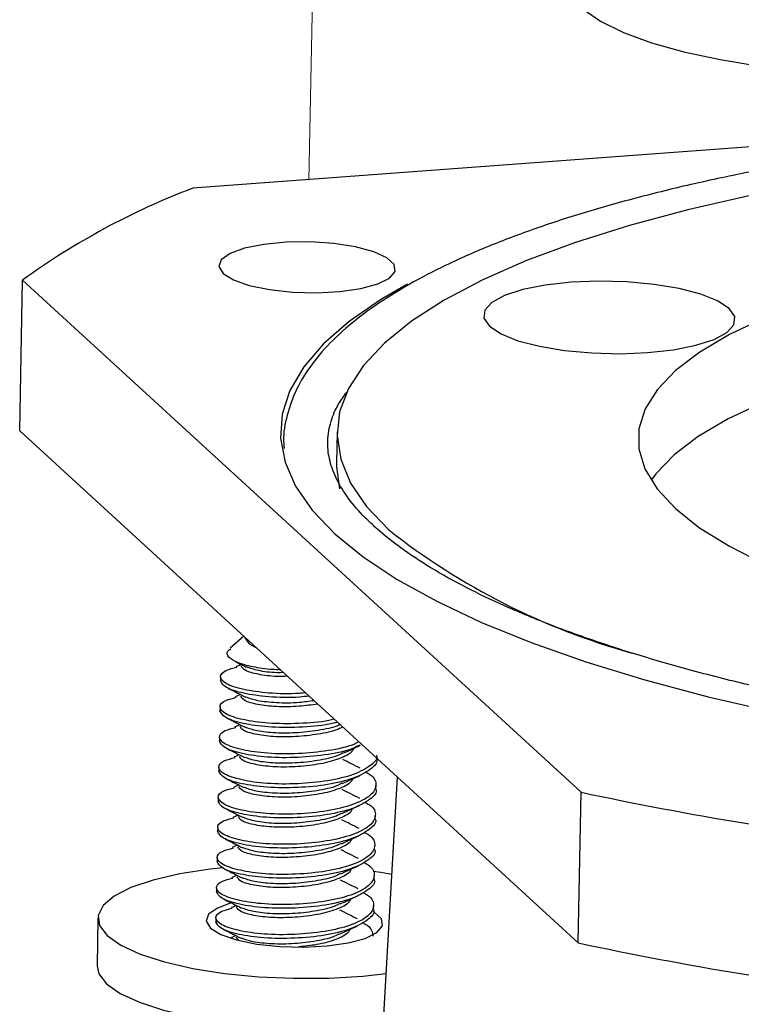
# Paper-space layout '11012-003 2of2' of a CAD drawing. Units: inches. Extents: x 0 to 17, y 0 to 11.
# Drawn here: x 4.8 to 5.2, y 7 to 7.6 of the extents above; entities that cross this region are included whole.
import ezdxf

# ---------------------------------------------------------------- set-up
doc = ezdxf.new("R2010")
doc.units = ezdxf.units.IN
doc.header["$MEASUREMENT"] = 0
doc.linetypes.add('PHANTOM', pattern=[0.5, 0.25, -0.05, 0.05, -0.05, 0.05, -0.05])

psp = doc.layouts.new('11012-003 2of2')

# ---------------------------------------------------------------- linework, layer by layer
at = {"color": 7, "linetype": 'PHANTOM', "lineweight": 18}
psp.add_line((4.94208, 7.74896), (4.93585, 7.42741), dxfattribs=at)
at = {"color": 7, "linetype": 'Continuous', "lineweight": 25}
for p, q in [((5.57633, 7.54662), (4.86337, 7.49379)), ((4.75337, 7.33966), (4.75523, 7.43542)), ((4.75523, 7.43542), (5.11023, 7.10989)), ((4.75337, 7.33966), (5.10837, 7.01412)), ((4.95513, 7.33899), (4.95474, 7.31907)), ((4.89586, 7.20899), (4.88726, 7.20144)), ((4.89924, 7.20419), (4.90359, 7.20191)), ((4.89411, 7.19115), (4.89071, 7.18959)), ((4.88112, 7.18324), (4.88107, 7.18085)), ((4.89374, 7.172), (4.89034, 7.17044)), ((4.88074, 7.16409), (4.8807, 7.16169)), ((4.89337, 7.15284), (4.88997, 7.15128)), ((4.88037, 7.14493), (4.88033, 7.14254)), ((4.89299, 7.13369), (4.8896, 7.13213)), ((4.98012, 7.13103), (4.98014, 7.13172)), ((4.88, 7.12578), (4.87996, 7.12339)), ((4.99342, 7.11953), (4.95483, 6.44988)), ((4.89262, 7.11454), (4.88923, 7.11298)), ((4.97975, 7.11187), (4.9798, 7.11427)), ((5.10837, 7.01412), (5.11023, 7.10989)), ((4.87963, 7.10663), (4.87958, 7.10423)), ((4.89225, 7.09539), (4.88886, 7.09382)), ((4.97938, 7.09272), (4.97943, 7.09511)), ((4.87926, 7.08747), (4.87921, 7.08508)), ((4.89188, 7.07623), (4.88849, 7.07467)), ((4.97901, 7.07357), (4.97906, 7.07596)), ((4.87889, 7.06832), (4.87884, 7.06593)), ((4.89151, 7.05708), (4.88812, 7.05552)), ((4.97864, 7.05441), (4.97868, 7.05681)), ((4.87852, 7.04917), (4.87847, 7.04677)), ((4.89114, 7.03793), (4.88774, 7.03637)), ((4.97827, 7.03526), (4.97831, 7.03765)), ((4.80313, 7.02997), (4.80254, 6.99933)), ((4.87815, 7.03002), (4.8781, 7.02762)), ((4.89077, 7.01877), (4.88737, 7.01721)), ((4.89255, 7.01608), (4.8909, 7.01779))]:
    psp.add_line(p, q, dxfattribs=at)
at = {"color": 7, "linetype": 'Continuous', "lineweight": 25, "flags": 128}
for points in [[(5.11149, 7.60755), (5.12261, 7.59997), (5.13722, 7.59284), (5.15502, 7.58631), (5.17566, 7.5805), (5.19875, 7.57553), (5.22383, 7.5715), (5.2504, 7.56849), (5.27795, 7.56655), (5.30593, 7.56572), (5.3338, 7.56602), (5.36101, 7.56744)], [(5.21792, 7.48921), (5.1781, 7.48015), (5.14096, 7.47019), (5.10673, 7.45941), (5.07559, 7.44787), (5.04772, 7.43562), (5.02329, 7.42274), (5.00242, 7.40931), (4.98525, 7.3954), (4.97187, 7.38108), (4.96236, 7.36645), (4.95677, 7.35159), (4.95513, 7.33657), (4.95746, 7.3215), (4.96373, 7.30644), (4.97392, 7.2915), (4.98797, 7.27675)], [(5.57483, 7.46922), (5.54817, 7.46837), (5.50519, 7.46607), (5.46333, 7.46267), (5.4229, 7.4582), (5.38422, 7.45269), (5.3476, 7.44619), (5.31332, 7.43874), (5.28166, 7.43041), (5.25285, 7.42125), (5.22713, 7.41135), (5.20469, 7.40078), (5.18572, 7.38962), (5.17036, 7.37795), (5.15872, 7.36588), (5.15091, 7.35349), (5.14698, 7.34088), (5.14697, 7.32816), (5.15086, 7.31541), (5.15864, 7.30274), (5.17025, 7.29026)], [(4.88265, 7.43959), (4.88925, 7.4355), (4.89933, 7.43201), (4.91214, 7.42938), (4.92673, 7.4278), (4.94203, 7.42739), (4.95689, 7.42817), (4.97021, 7.4301), (4.98101, 7.43302), (4.98848, 7.43673), (4.99208, 7.44094), (4.99152, 7.44535), (4.98686, 7.44962), (4.97844, 7.45344), (4.96689, 7.45653), (4.95306, 7.45866), (4.93797, 7.45966), (4.92275, 7.45948), (4.90853, 7.45811), (4.89636, 7.45566), (4.88713, 7.45231), (4.88155, 7.44832), (4.88002, 7.44397), (4.88265, 7.43959)], [(4.99998, 7.43292), (4.98275, 7.42293), (4.9628, 7.40912), (4.94649, 7.39487), (4.93393, 7.38024), (4.92517, 7.36532), (4.92026, 7.35019), (4.91923, 7.33493), (4.92208, 7.31962), (4.9288, 7.30434), (4.93935, 7.28918), (4.95368, 7.27421)], [(5.05201, 7.40604), (5.05934, 7.40121), (5.07013, 7.39691), (5.08382, 7.39335), (5.09974, 7.3907), (5.11709, 7.38911), (5.13499, 7.38865), (5.15256, 7.38935), (5.1689, 7.39117), (5.1832, 7.39401), (5.19475, 7.39774), (5.20295, 7.40217), (5.20741, 7.40708), (5.2079, 7.41222), (5.20439, 7.41733), (5.19706, 7.42216), (5.18628, 7.42646), (5.17259, 7.43002), (5.15667, 7.43266), (5.13932, 7.43425), (5.12141, 7.43471), (5.10385, 7.43401), (5.08751, 7.4322), (5.07321, 7.42935), (5.06166, 7.42562), (5.05345, 7.42119), (5.04899, 7.41629), (5.04851, 7.41115), (5.05201, 7.40604)], [(5.22609, 7.35772), (5.20365, 7.34715), (5.18468, 7.33599), (5.16932, 7.32432), (5.15768, 7.31225), (5.15475, 7.30829)], [(4.95474, 7.31907), (4.95475, 7.31665), (4.95676, 7.30273)], [(5.17025, 7.29026), (5.18558, 7.27804), (5.20453, 7.2662), (5.22693, 7.25483)], [(4.95368, 7.27421), (4.97171, 7.25951), (4.99334, 7.24517), (5.01845, 7.23125), (5.04692, 7.21784), (5.0786, 7.205), (5.1133, 7.19281), (5.15085, 7.18132), (5.19105, 7.17061), (5.23368, 7.16072)], [(4.89661, 7.20831), (4.89663, 7.20765), (4.89924, 7.20419)], [(4.88268, 7.06183), (4.87442, 7.06095), (4.85513, 7.05801), (4.83819, 7.0541), (4.82413, 7.04933), (4.81342, 7.04387), (4.8064, 7.03788), (4.80328, 7.03156), (4.80418, 7.0251), (4.80906, 7.01873)], [(4.98992, 7.05767), (4.98287, 7.05887), (4.97801, 7.0596)], [(4.8879, 7.03955), (4.87907, 7.03631), (4.87349, 7.03232), (4.87195, 7.02797), (4.87459, 7.02359)], [(4.87459, 7.02359), (4.88119, 7.0195), (4.89127, 7.01601), (4.90408, 7.01338), (4.91867, 7.0118), (4.93397, 7.01139), (4.94883, 7.01217), (4.96215, 7.0141), (4.97295, 7.01702), (4.98042, 7.02073), (4.98402, 7.02494), (4.98346, 7.02935), (4.9788, 7.03362), (4.97817, 7.034)], [(4.80906, 7.01873), (4.81777, 7.01264), (4.83002, 7.00703), (4.84543, 7.00208), (4.86349, 6.99795), (4.88363, 6.99477), (4.9052, 6.99265), (4.92751, 6.99164), (4.94984, 6.99179), (4.97146, 6.99309), (4.98636, 6.99474)], [(4.80254, 6.99933), (4.80359, 6.99446), (4.80847, 6.98809)], [(4.80847, 6.98809), (4.81718, 6.982), (4.82943, 6.97639), (4.84484, 6.97144), (4.8629, 6.96731), (4.88304, 6.96413), (4.90461, 6.962), (4.92692, 6.961), (4.94924, 6.96115), (4.97087, 6.96245), (4.98466, 6.96395)]]:
    psp.add_lwpolyline(points, dxfattribs=at)
at = {"color": 7, "linetype": 'Continuous', "lineweight": 25}
for centre, radius, start, end in [((5.02778, 7.0598), 0.46409, 110.74834, 125.96514), ((5.25895, 7.61992), 0.43726, 231.70342, 254.58679), ((5.60861, 9.46348), 2.40578, 258.04398, 263.10962), ((5.60676, 9.36771), 2.40578, 258.04398, 263.10962)]:
    psp.add_arc(centre, radius, start, end, dxfattribs=at)
for points, knots in [([(5.57616, 7.53783), (5.57484, 7.53783), (5.55684, 7.5378), (5.52246, 7.5368), (5.47333, 7.53475), (5.42507, 7.53159), (5.37786, 7.52748), (5.33194, 7.5224), (5.28753, 7.51637), (5.24484, 7.50943), (5.20405, 7.5016), (5.16538, 7.4929), (5.12898, 7.48338), (5.09503, 7.47307), (5.06367, 7.46198), (5.03504, 7.45016), (5.00927, 7.43761), (4.98646, 7.42435), (4.96674, 7.41034), (4.95026, 7.3956), (4.93725, 7.38015), (4.92781, 7.36409), (4.92253, 7.34771), (4.92057, 7.33563), (4.92141, 7.32925), (4.92153, 7.32829)], [0, 0, 0, 0, 0.003709, 0.05068, 0.097657, 0.144643, 0.191641, 0.238658, 0.285697, 0.332764, 0.379869, 0.427019, 0.474228, 0.521511, 0.568887, 0.61638, 0.664017, 0.711823, 0.759806, 0.807905, 0.855776, 0.902814, 0.948327, 0.992187, 1, 1, 1, 1]), ([(4.97844, 7.27916), (4.97609, 7.2814), (4.96935, 7.28782), (4.96078, 7.29829), (4.95372, 7.31031), (4.94978, 7.32198), (4.94869, 7.3336), (4.9508, 7.34513), (4.9549, 7.35549), (4.95964, 7.3619), (4.96148, 7.36439)], [0, 0, 0, 0, 0.07225, 0.20716, 0.342667, 0.480869, 0.625429, 0.779231, 0.914219, 1, 1, 1, 1]), ([(6.33113, 7.34132), (6.33208, 7.34015), (6.33638, 7.33485), (6.34076, 7.32578), (6.34442, 7.31412), (6.34489, 7.30247), (6.34236, 7.29083), (6.33654, 7.27877), (6.32763, 7.26675), (6.31515, 7.25444), (6.29947, 7.24231), (6.28058, 7.2304), (6.25851, 7.2188), (6.23333, 7.20759), (6.20515, 7.19685), (6.17411, 7.18668), (6.14036, 7.17715), (6.10409, 7.16832), (6.06549, 7.16025), (6.02475, 7.153), (5.98209, 7.14661), (5.93774, 7.14111), (5.89191, 7.13654), (5.84484, 7.13292), (5.79676, 7.13028), (5.74793, 7.12862), (5.69859, 7.12797), (5.64899, 7.12831), (5.59938, 7.12966), (5.55, 7.13199), (5.50111, 7.13531), (5.45295, 7.1396), (5.40577, 7.14482), (5.3598, 7.15096), (5.31528, 7.15798), (5.27244, 7.16584), (5.23149, 7.1745), (5.19265, 7.18391), (5.15611, 7.19402), (5.12207, 7.20475), (5.09071, 7.21605), (5.0622, 7.22783), (5.0367, 7.24001), (5.01432, 7.25247), (4.99557, 7.26489), (4.98435, 7.27381), (4.9792, 7.27847), (4.97844, 7.27916)], [0, 0, 0, 0, 0.00643, 0.029092, 0.052293, 0.076678, 0.102556, 0.124876, 0.14855, 0.17143, 0.194028, 0.216588, 0.239187, 0.261865, 0.284627, 0.307463, 0.330361, 0.353309, 0.376296, 0.399315, 0.422359, 0.445423, 0.468502, 0.491593, 0.514693, 0.5378, 0.560912, 0.584028, 0.607144, 0.63026, 0.653374, 0.676484, 0.699589, 0.722685, 0.745772, 0.768845, 0.791902, 0.814938, 0.837948, 0.860925, 0.883861, 0.906746, 0.929567, 0.95231, 0.974964, 0.996317, 1, 1, 1, 1]), ([(4.91903, 7.18775), (4.91738, 7.18778), (4.91094, 7.18788), (4.90113, 7.18951), (4.89117, 7.19223), (4.88566, 7.19571), (4.88445, 7.19893), (4.88682, 7.20059), (4.88755, 7.20111)], [0, 0, 0, 0, 0.069748, 0.27289, 0.478168, 0.691258, 0.904346, 1, 1, 1, 1]), ([(4.89068, 7.19287), (4.89106, 7.19268), (4.89326, 7.19158), (4.89552, 7.19044), (4.8974, 7.18949)], [0, 0, 0, 0, 0.170036, 1, 1, 1, 1]), ([(4.93498, 7.17313), (4.93374, 7.17299), (4.92601, 7.17215), (4.91143, 7.17268), (4.89486, 7.17496), (4.88363, 7.17874), (4.88, 7.18315), (4.88268, 7.1872), (4.88902, 7.18879), (4.89145, 7.1894)], [0, 0, 0, 0, 0.033468, 0.209126, 0.377816, 0.551946, 0.726076, 0.894766, 1, 1, 1, 1]), ([(4.92359, 7.18357), (4.92133, 7.18351), (4.91437, 7.18331), (4.90452, 7.18477), (4.89588, 7.18713), (4.89479, 7.18916), (4.89424, 7.19017)], [0, 0, 0, 0, 0.135224, 0.41739, 0.708719, 1, 1, 1, 1]), ([(4.92101, 7.18594), (4.91965, 7.1859), (4.91363, 7.18576), (4.90445, 7.18712), (4.89981, 7.18872), (4.89751, 7.18951)], [0, 0, 0, 0, 0.127754, 0.568158, 1, 1, 1, 1]), ([(4.93733, 7.17097), (4.9353, 7.17075), (4.92678, 7.16979), (4.91137, 7.17027), (4.89489, 7.17258), (4.88328, 7.17634), (4.88181, 7.17934), (4.88107, 7.18085)], [0, 0, 0, 0, 0.073589, 0.308553, 0.534197, 0.767118, 1, 1, 1, 1]), ([(4.88593, 7.17591), (4.88776, 7.175), (4.89141, 7.17317), (4.89516, 7.17128), (4.89703, 7.17034)], [0, 0, 0, 0, 0.500316, 1, 1, 1, 1]), ([(4.95328, 7.15634), (4.95217, 7.15606), (4.94577, 7.1544), (4.93051, 7.15335), (4.91118, 7.15339), (4.89446, 7.15585), (4.88327, 7.15958), (4.87963, 7.164), (4.88231, 7.16804), (4.88865, 7.16964), (4.89108, 7.17025)], [0, 0, 0, 0, 0.0304721, 0.1763262, 0.3260214, 0.4697781, 0.6181709, 0.7665636, 0.9103204, 1, 1, 1, 1]), ([(4.9428, 7.16596), (4.93889, 7.1654), (4.93021, 7.16415), (4.91633, 7.16407), (4.90411, 7.16555), (4.89551, 7.168), (4.89442, 7.17001), (4.89387, 7.17102)], [0, 0, 0, 0, 0.171361, 0.381549, 0.583342, 0.791688, 1, 1, 1, 1]), ([(4.9405, 7.16806), (4.93737, 7.16762), (4.92944, 7.1665), (4.91647, 7.16648), (4.90404, 7.16789), (4.89943, 7.16954), (4.89714, 7.17036)], [0, 0, 0, 0, 0.183734, 0.465063, 0.735157, 1, 1, 1, 1]), ([(4.95533, 7.15446), (4.95355, 7.15399), (4.94651, 7.15212), (4.9305, 7.15093), (4.9111, 7.151), (4.89449, 7.15346), (4.88291, 7.15718), (4.88144, 7.16019), (4.8807, 7.16169)], [0, 0, 0, 0, 0.0628911, 0.2485822, 0.4391636, 0.6221845, 0.8111078, 1, 1, 1, 1]), ([(4.88556, 7.15676), (4.88739, 7.15585), (4.89104, 7.15402), (4.89479, 7.15213), (4.89666, 7.15119)], [0, 0, 0, 0, 0.500316, 1, 1, 1, 1]), ([(4.96891, 7.14201), (4.96789, 7.14143), (4.96348, 7.13891), (4.94973, 7.13608), (4.93043, 7.13407), (4.91073, 7.13427), (4.89411, 7.13669), (4.88289, 7.14043), (4.87926, 7.14484), (4.88194, 7.14889), (4.88827, 7.15048), (4.89071, 7.1511)], [0, 0, 0, 0, 0.037512, 0.163373, 0.289233, 0.418409, 0.54246, 0.670511, 0.798563, 0.922613, 1, 1, 1, 1]), ([(4.95864, 7.15143), (4.95802, 7.15105), (4.95486, 7.14913), (4.94485, 7.14688), (4.93058, 7.14508), (4.91597, 7.1449), (4.90374, 7.14641), (4.89514, 7.14884), (4.89405, 7.15086), (4.8935, 7.15186)], [0, 0, 0, 0, 0.038884, 0.197827, 0.35677, 0.519928, 0.67657, 0.838298, 1, 1, 1, 1]), ([(4.95705, 7.15289), (4.95694, 7.15283), (4.9542, 7.15126), (4.94481, 7.1493), (4.93063, 7.14747), (4.9161, 7.1473), (4.90367, 7.14875), (4.89906, 7.15039), (4.89677, 7.15121)], [0, 0, 0, 0, 0.007757, 0.207067, 0.406376, 0.61097, 0.807394, 1, 1, 1, 1]), ([(4.96933, 7.13986), (4.96817, 7.1392), (4.96364, 7.13659), (4.9497, 7.13368), (4.93038, 7.13167), (4.91066, 7.13187), (4.89414, 7.13429), (4.88254, 7.13802), (4.88106, 7.14103), (4.88033, 7.14254)], [0, 0, 0, 0, 0.053436, 0.209981, 0.366526, 0.527193, 0.681487, 0.840757, 1, 1, 1, 1]), ([(4.88519, 7.13761), (4.88702, 7.13669), (4.89066, 7.13486), (4.89442, 7.13298), (4.89629, 7.13204)], [0, 0, 0, 0, 0.500316, 1, 1, 1, 1]), ([(4.96556, 7.13767), (4.96529, 7.13704), (4.96426, 7.13464), (4.95687, 7.13098), (4.94477, 7.12767), (4.93013, 7.12595), (4.91562, 7.12574), (4.90336, 7.12726), (4.89477, 7.12969), (4.89368, 7.1317), (4.89313, 7.13271)], [0, 0, 0, 0, 0.0489322, 0.1869541, 0.32141, 0.455866, 0.5938878, 0.7263975, 0.86321, 1, 1, 1, 1]), ([(4.95845, 7.13474), (4.95779, 7.13434), (4.95459, 7.13239), (4.94454, 7.13012), (4.93023, 7.12832), (4.91574, 7.12814), (4.9033, 7.12959), (4.89868, 7.13124), (4.8964, 7.13206)], [0, 0, 0, 0, 0.04977, 0.24064, 0.43151, 0.627442, 0.815549, 1, 1, 1, 1]), ([(4.95889, 7.13463), (4.96072, 7.13547), (4.9644, 7.13715), (4.9682, 7.13887), (4.9701, 7.13973)], [0, 0, 0, 0, 0.49965, 1, 1, 1, 1]), ([(4.98017, 7.13342), (4.98017, 7.13342), (4.98138, 7.1312), (4.97689, 7.12678), (4.96653, 7.1209), (4.94961, 7.11686), (4.92999, 7.11493), (4.91037, 7.11511), (4.89373, 7.11753), (4.88252, 7.12128), (4.87889, 7.12569), (4.88157, 7.12974), (4.8879, 7.13133), (4.89034, 7.13194)], [0, 0, 0, 0, 0.000017, 0.102055, 0.208308, 0.311834, 0.415361, 0.521614, 0.623651, 0.72898, 0.834308, 0.936346, 1, 1, 1, 1]), ([(4.98012, 7.13103), (4.98012, 7.13103), (4.98133, 7.12881), (4.97684, 7.12438), (4.96648, 7.11851), (4.94956, 7.11447), (4.92995, 7.11254), (4.91031, 7.11272), (4.89376, 7.11514), (4.88217, 7.11887), (4.88069, 7.12188), (4.87996, 7.12339)], [0, 0, 0, 0, 0.000021, 0.122325, 0.249683, 0.373772, 0.497861, 0.625218, 0.747523, 0.873772, 1, 1, 1, 1]), ([(4.96989, 7.12515), (4.96801, 7.12609), (4.96425, 7.12798), (4.96061, 7.1298), (4.9588, 7.13072)], [0, 0, 0, 0, 0.500423, 1, 1, 1, 1]), ([(4.973, 7.12283), (4.97408, 7.12227), (4.97902, 7.1197), (4.98078, 7.11423), (4.97721, 7.10764), (4.96597, 7.10175), (4.94928, 7.09771), (4.92961, 7.09578), (4.91001, 7.09596), (4.89336, 7.09838), (4.88215, 7.10212), (4.87852, 7.10654), (4.8812, 7.11058), (4.88753, 7.11218), (4.88997, 7.11279)], [0, 0, 0, 0, 0.025896, 0.118721, 0.208646, 0.302286, 0.393524, 0.484761, 0.578401, 0.668326, 0.761151, 0.853977, 0.943902, 1, 1, 1, 1]), ([(4.88482, 7.11845), (4.88665, 7.11754), (4.89029, 7.11571), (4.89404, 7.11382), (4.89592, 7.11288)], [0, 0, 0, 0, 0.500316, 1, 1, 1, 1]), ([(4.96518, 7.11851), (4.96491, 7.11789), (4.96388, 7.11549), (4.9565, 7.11183), (4.9444, 7.10852), (4.92976, 7.10679), (4.91525, 7.10659), (4.90299, 7.1081), (4.8944, 7.11053), (4.89331, 7.11255), (4.89276, 7.11356)], [0, 0, 0, 0, 0.048932, 0.186954, 0.32141, 0.455866, 0.593888, 0.726398, 0.86321, 1, 1, 1, 1]), ([(4.95852, 7.11548), (4.96035, 7.11632), (4.96403, 7.11799), (4.96783, 7.11971), (4.96973, 7.12058)], [0, 0, 0, 0, 0.49965, 1, 1, 1, 1]), ([(4.97975, 7.11187), (4.97975, 7.11187), (4.98096, 7.10966), (4.97647, 7.10523), (4.96611, 7.09936), (4.94919, 7.09531), (4.92958, 7.09339), (4.90993, 7.09356), (4.89339, 7.09599), (4.8818, 7.09972), (4.88032, 7.10273), (4.87958, 7.10423)], [0, 0, 0, 0, 0.0000207, 0.1223255, 0.2496825, 0.3737717, 0.4978609, 0.6252179, 0.7475227, 0.8737717, 1, 1, 1, 1]), ([(4.95808, 7.11559), (4.95742, 7.11518), (4.95422, 7.11324), (4.94416, 7.11097), (4.92986, 7.10917), (4.91537, 7.10899), (4.90293, 7.11044), (4.89831, 7.11209), (4.89603, 7.1129)], [0, 0, 0, 0, 0.04977, 0.24064, 0.43151, 0.627442, 0.815549, 1, 1, 1, 1]), ([(4.96952, 7.106), (4.96764, 7.10694), (4.96388, 7.10882), (4.96024, 7.11065), (4.95843, 7.11156)], [0, 0, 0, 0, 0.500423, 1, 1, 1, 1]), ([(4.97263, 7.10368), (4.97371, 7.10312), (4.97865, 7.10054), (4.98041, 7.09508), (4.97684, 7.08849), (4.9656, 7.08259), (4.94891, 7.07856), (4.92923, 7.07663), (4.90964, 7.07681), (4.89299, 7.07923), (4.88178, 7.08297), (4.87815, 7.08739), (4.88083, 7.09143), (4.88716, 7.09302), (4.88959, 7.09364)], [0, 0, 0, 0, 0.0258956, 0.118721, 0.2086462, 0.3022862, 0.3935235, 0.4847608, 0.5784008, 0.6683261, 0.7611514, 0.8539767, 0.943902, 1, 1, 1, 1]), ([(4.88445, 7.0993), (4.88628, 7.09839), (4.88992, 7.09656), (4.89367, 7.09467), (4.89555, 7.09373)], [0, 0, 0, 0, 0.500316, 1, 1, 1, 1]), ([(4.96481, 7.09936), (4.96454, 7.09873), (4.96351, 7.09633), (4.95613, 7.09268), (4.94403, 7.08936), (4.92939, 7.08764), (4.91488, 7.08743), (4.90262, 7.08895), (4.89403, 7.09138), (4.89294, 7.0934), (4.89239, 7.09441)], [0, 0, 0, 0, 0.0489322, 0.1869541, 0.32141, 0.455866, 0.5938878, 0.7263975, 0.86321, 1, 1, 1, 1]), ([(4.95814, 7.09633), (4.95998, 7.09716), (4.96366, 7.09884), (4.96746, 7.10056), (4.96936, 7.10142)], [0, 0, 0, 0, 0.49965, 1, 1, 1, 1]), ([(4.97938, 7.09272), (4.97938, 7.09272), (4.98059, 7.0905), (4.9761, 7.08608), (4.96574, 7.0802), (4.94882, 7.07616), (4.92921, 7.07423), (4.90956, 7.07441), (4.89302, 7.07684), (4.88143, 7.08057), (4.87995, 7.08358), (4.87921, 7.08508)], [0, 0, 0, 0, 0.000021, 0.122325, 0.249683, 0.373772, 0.497861, 0.625218, 0.747523, 0.873772, 1, 1, 1, 1]), ([(4.95771, 7.09643), (4.95704, 7.09603), (4.95385, 7.09409), (4.94379, 7.09181), (4.92949, 7.09002), (4.915, 7.08984), (4.90255, 7.09129), (4.89794, 7.09293), (4.89566, 7.09375)], [0, 0, 0, 0, 0.04977, 0.24064, 0.43151, 0.627442, 0.815549, 1, 1, 1, 1]), ([(4.96915, 7.08685), (4.96726, 7.08779), (4.96351, 7.08967), (4.95987, 7.0915), (4.95806, 7.09241)], [0, 0, 0, 0, 0.500423, 1, 1, 1, 1]), ([(4.97226, 7.08453), (4.97334, 7.08397), (4.97828, 7.08139), (4.98004, 7.07593), (4.97647, 7.06933), (4.96523, 7.06344), (4.94854, 7.0594), (4.92886, 7.05747), (4.90926, 7.05765), (4.89262, 7.06008), (4.88141, 7.06382), (4.87778, 7.06823), (4.88046, 7.07228), (4.88679, 7.07387), (4.88922, 7.07448)], [0, 0, 0, 0, 0.0258956, 0.118721, 0.2086462, 0.3022862, 0.3935235, 0.4847608, 0.5784008, 0.6683261, 0.7611514, 0.8539767, 0.943902, 1, 1, 1, 1]), ([(4.88408, 7.08015), (4.8859, 7.07923), (4.88955, 7.07741), (4.8933, 7.07552), (4.89518, 7.07458)], [0, 0, 0, 0, 0.500316, 1, 1, 1, 1]), ([(4.96444, 7.08021), (4.96417, 7.07958), (4.96314, 7.07718), (4.95576, 7.07352), (4.94366, 7.07021), (4.92902, 7.06849), (4.91451, 7.06828), (4.90225, 7.0698), (4.89366, 7.07223), (4.89256, 7.07424), (4.89202, 7.07525)], [0, 0, 0, 0, 0.048932, 0.186954, 0.32141, 0.455866, 0.593888, 0.726398, 0.86321, 1, 1, 1, 1]), ([(4.95777, 7.07717), (4.95961, 7.07801), (4.96329, 7.07969), (4.96709, 7.08141), (4.96899, 7.08227)], [0, 0, 0, 0, 0.49965, 1, 1, 1, 1]), ([(4.97901, 7.07357), (4.97901, 7.07357), (4.98022, 7.07135), (4.97573, 7.06692), (4.96537, 7.06105), (4.94845, 7.05701), (4.92884, 7.05508), (4.90919, 7.05526), (4.89265, 7.05768), (4.88105, 7.06141), (4.87958, 7.06442), (4.87884, 7.06593)], [0, 0, 0, 0, 0.000021, 0.122325, 0.249683, 0.373772, 0.497861, 0.625218, 0.747523, 0.873772, 1, 1, 1, 1]), ([(4.95733, 7.07728), (4.95667, 7.07688), (4.95348, 7.07493), (4.94342, 7.07266), (4.92912, 7.07086), (4.91462, 7.07069), (4.90218, 7.07214), (4.89757, 7.07378), (4.89529, 7.0746)], [0, 0, 0, 0, 0.04977, 0.24064, 0.43151, 0.627442, 0.815549, 1, 1, 1, 1]), ([(4.96877, 7.06769), (4.96689, 7.06863), (4.96313, 7.07052), (4.9595, 7.07234), (4.95769, 7.07326)], [0, 0, 0, 0, 0.5004228, 1, 1, 1, 1]), ([(4.97189, 7.06538), (4.97297, 7.06481), (4.97791, 7.06224), (4.97966, 7.05677), (4.9761, 7.05018), (4.96486, 7.04429), (4.94817, 7.04025), (4.92849, 7.03832), (4.90889, 7.0385), (4.89225, 7.04092), (4.88104, 7.04466), (4.87741, 7.04908), (4.88009, 7.05312), (4.88642, 7.05472), (4.88885, 7.05533)], [0, 0, 0, 0, 0.0258956, 0.118721, 0.2086462, 0.3022862, 0.3935235, 0.4847608, 0.5784008, 0.6683261, 0.7611514, 0.8539767, 0.943902, 1, 1, 1, 1]), ([(4.88371, 7.06099), (4.88553, 7.06008), (4.88918, 7.05825), (4.89293, 7.05637), (4.89481, 7.05542)], [0, 0, 0, 0, 0.500316, 1, 1, 1, 1]), ([(4.96407, 7.06105), (4.9638, 7.06043), (4.96277, 7.05803), (4.95539, 7.05437), (4.94329, 7.05106), (4.92865, 7.04933), (4.91414, 7.04913), (4.90188, 7.05064), (4.89329, 7.05308), (4.89219, 7.05509), (4.89164, 7.0561)], [0, 0, 0, 0, 0.048932, 0.186954, 0.32141, 0.455866, 0.593888, 0.726398, 0.86321, 1, 1, 1, 1]), ([(4.9574, 7.05802), (4.95924, 7.05886), (4.96292, 7.06053), (4.96672, 7.06226), (4.96862, 7.06312)], [0, 0, 0, 0, 0.4996505, 1, 1, 1, 1]), ([(4.97864, 7.05441), (4.97864, 7.05441), (4.97985, 7.0522), (4.97536, 7.04777), (4.965, 7.0419), (4.94808, 7.03785), (4.92846, 7.03593), (4.90882, 7.0361), (4.89228, 7.03853), (4.88068, 7.04226), (4.87921, 7.04527), (4.87847, 7.04677)], [0, 0, 0, 0, 0.000021, 0.122325, 0.249683, 0.373772, 0.497861, 0.625218, 0.747523, 0.873772, 1, 1, 1, 1]), ([(4.95696, 7.05813), (4.9563, 7.05773), (4.95311, 7.05578), (4.94305, 7.05351), (4.92875, 7.05171), (4.91425, 7.05153), (4.90181, 7.05298), (4.8972, 7.05463), (4.89492, 7.05544)], [0, 0, 0, 0, 0.04977, 0.24064, 0.43151, 0.627442, 0.815549, 1, 1, 1, 1]), ([(4.9684, 7.04854), (4.96652, 7.04948), (4.96276, 7.05136), (4.95913, 7.05319), (4.95732, 7.0541)], [0, 0, 0, 0, 0.500423, 1, 1, 1, 1]), ([(4.97152, 7.04622), (4.9726, 7.04566), (4.97754, 7.04308), (4.97929, 7.03762), (4.97573, 7.03103), (4.96449, 7.02513), (4.9478, 7.0211), (4.92812, 7.01917), (4.90852, 7.01935), (4.89187, 7.02177), (4.88067, 7.02551), (4.87703, 7.02993), (4.87971, 7.03397), (4.88605, 7.03557), (4.88848, 7.03618)], [0, 0, 0, 0, 0.025896, 0.118721, 0.208646, 0.302286, 0.393524, 0.484761, 0.578401, 0.668326, 0.761151, 0.853977, 0.943902, 1, 1, 1, 1]), ([(4.88334, 7.04184), (4.88516, 7.04093), (4.88881, 7.0391), (4.89256, 7.03721), (4.89443, 7.03627)], [0, 0, 0, 0, 0.500316, 1, 1, 1, 1]), ([(4.9637, 7.0419), (4.96343, 7.04127), (4.9624, 7.03887), (4.95502, 7.03522), (4.94291, 7.0319), (4.92828, 7.03018), (4.91377, 7.02997), (4.9015, 7.03149), (4.89292, 7.03392), (4.89182, 7.03594), (4.89127, 7.03695)], [0, 0, 0, 0, 0.0489322, 0.1869541, 0.32141, 0.455866, 0.5938878, 0.7263975, 0.86321, 1, 1, 1, 1]), ([(4.95703, 7.03887), (4.95887, 7.0397), (4.96255, 7.04138), (4.96634, 7.0431), (4.96824, 7.04396)], [0, 0, 0, 0, 0.4996505, 1, 1, 1, 1]), ([(4.97827, 7.03526), (4.97827, 7.03526), (4.97948, 7.03305), (4.97499, 7.02862), (4.96463, 7.02274), (4.9477, 7.0187), (4.92809, 7.01677), (4.90845, 7.01695), (4.89191, 7.01938), (4.88031, 7.02311), (4.87884, 7.02612), (4.8781, 7.02762)], [0, 0, 0, 0, 0.000021, 0.122325, 0.249683, 0.373772, 0.497861, 0.625218, 0.747523, 0.873772, 1, 1, 1, 1]), ([(4.95659, 7.03897), (4.95593, 7.03857), (4.95274, 7.03663), (4.94268, 7.03435), (4.92838, 7.03256), (4.91388, 7.03238), (4.90144, 7.03383), (4.89683, 7.03548), (4.89454, 7.03629)], [0, 0, 0, 0, 0.04977, 0.24064, 0.43151, 0.627442, 0.815549, 1, 1, 1, 1]), ([(4.96803, 7.02939), (4.96615, 7.03033), (4.96239, 7.03221), (4.95876, 7.03404), (4.95694, 7.03495)], [0, 0, 0, 0, 0.5004228, 1, 1, 1, 1]), ([(4.88297, 7.02269), (4.88479, 7.02177), (4.88844, 7.01995), (4.89219, 7.01806), (4.89406, 7.01712)], [0, 0, 0, 0, 0.500316, 1, 1, 1, 1]), ([(4.96333, 7.02275), (4.96306, 7.02212), (4.96203, 7.01972), (4.95463, 7.01609), (4.94337, 7.01287), (4.93468, 7.01201), (4.93081, 7.01163)], [0, 0, 0, 0, 0.113946, 0.43535, 0.748451, 1, 1, 1, 1]), ([(4.95666, 7.01971), (4.9585, 7.02055), (4.96218, 7.02223), (4.96597, 7.02395), (4.96787, 7.02481)], [0, 0, 0, 0, 0.4996505, 1, 1, 1, 1]), ([(4.97115, 7.02707), (4.97223, 7.02651), (4.97723, 7.02392), (4.97763, 7.02088), (4.97794, 7.0185)], [0, 0, 0, 0, 0.2181499, 1, 1, 1, 1]), ([(4.95622, 7.01982), (4.95556, 7.01942), (4.95237, 7.01748), (4.94231, 7.0152), (4.92801, 7.01341), (4.91351, 7.01323), (4.90107, 7.01468), (4.89646, 7.01632), (4.89417, 7.01714)], [0, 0, 0, 0, 0.04977, 0.24064, 0.43151, 0.627442, 0.815549, 1, 1, 1, 1])]:
    psp.add_open_spline(points, degree=3, knots=knots, dxfattribs=at)

doc.saveas('drawing.dxf')
